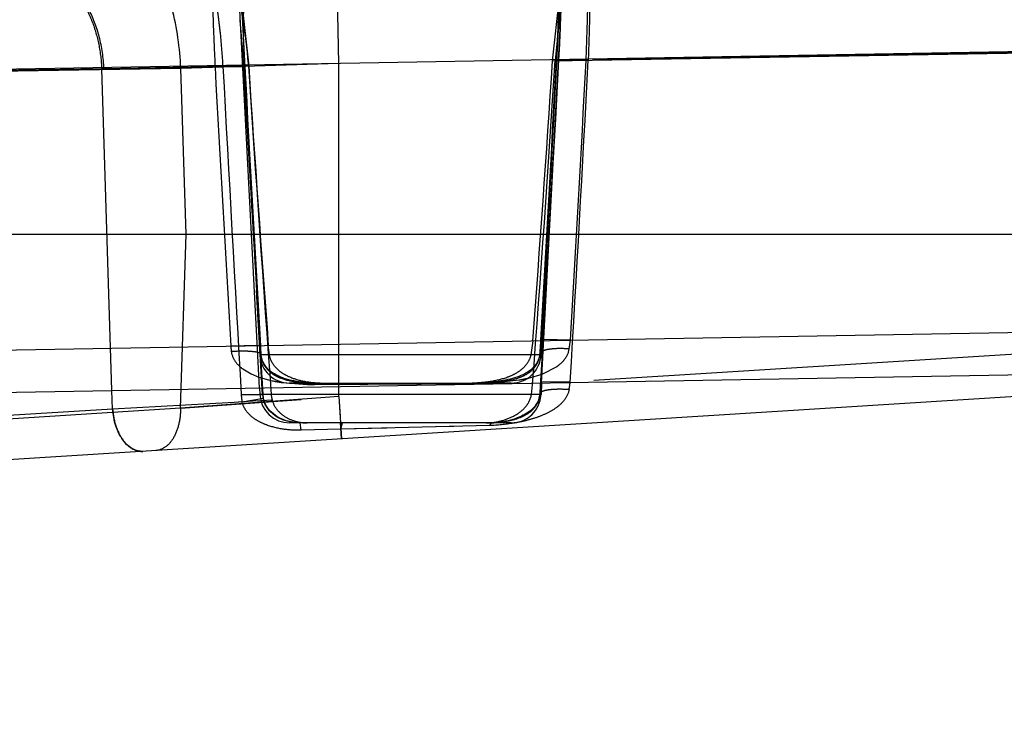
# Model space of a CAD drawing. Units: inches. Extents: x 0 to 17, y 0 to 11.
# Drawn here: x 12.7 to 12.9, y 7 to 7.1 of the extents above; entities that cross this region are included whole.
import ezdxf
from ezdxf.enums import TextEntityAlignment as Align

# ---------------------------------------------------------------- set-up
doc = ezdxf.new("R2010")
doc.units = ezdxf.units.IN
doc.header["$LTSCALE"] = 0.935
doc.header["$MEASUREMENT"] = 0
doc.linetypes.add('HIDDEN', pattern=[0.2, 0.1, -0.1])
doc.layers.get('0').update_dxf_attribs({"linetype": 'CONTINUOUS'})
doc.layers.add('02___PRT_ALL_AXES', color=7, linetype='CONTINUOUS')
doc.layers.add('DEFAULT_2', color=8, linetype='HIDDEN')
doc.styles.get("Standard").update_dxf_attribs({"font": 'bluprnt.ttf'})
doc.dimstyles.new('DIMSTYLE_1', dxfattribs={"dimtxt": 0.15625, "dimasz": 0.1875, "dimexe": 0.125, "dimexo": 0.0625, "dimgap": 0.078125, "dimtad": 0, "dimtih": 1, "dimtoh": 1, "dimlfac": 6.666666666699999, "dimzin": 4, "dimdsep": 46, "dimtxsty": 'Standard', "dimblk": 'CLOSED', "dimblk1": 'CLOSED', "dimblk2": 'CLOSED', "dimcen": 0.09, "dimadec": 3, "dimazin": 1, "dimtfac": 1, "dimtdec": 3, "dimtofl": 0, "dimtmove": 0, "dimatfit": 3, "dimldrblk": 'CLOSED', "dimfxl": 0, "dimtolj": 1, "dimtzin": 4, "dimarcsym": 0})

# ---------------------------------------------------------------- blocks, each defined once
blk = doc.blocks.new('_CLOSED')
at = {"color": 0, "linetype": 'ByBlock'}
for p, q in [((0, 0), (-1, 0.1666666667)), ((-1, 0.1666666667), (-1, -0.1666666667)), ((-1, -0.1666666667), (0, 0)), ((-1, 0), (0, 0))]:
    blk.add_line(p, q, dxfattribs=at)
blk = doc.blocks.new('*D7')
at = {"color": 7, "linetype": 'Continuous'}
for p, q in [((14.5178611144, 9.0881757591), (15.2881497653, 9.0881757591)), ((15.1631497653, 9.0881757591), (15.1631497653, 8.2649673372)), ((15.1631497653, 6.9360023739), (15.1631497653, 7.7180921021)), ((11.8031307114, 6.9360023739), (15.2881497653, 6.9360023739))]:
    blk.add_line(p, q, dxfattribs=at)
at = {"color": 7, "linetype": 'Continuous', "xscale": 0.1875, "yscale": 0.1875, "zscale": 0.1875}
for p, rotation in [((15.1631497653, 9.0881757591), 90), ((15.1631497653, 6.9360023739), 270)]:
    blk.add_blockref('_CLOSED', p, dxfattribs=dict(at, rotation=rotation))
at = {"color": 7, "linetype": 'Continuous'}
for s, p, p2 in [('14.35', (14.7256497653, 8.0305923372), (15.3506497653, 8.0305923372)), ('[', (14.7256497653, 7.7962173372), (14.8506497653, 7.7962173372)), (']', (15.4756497653, 7.7962173372), (15.6006497653, 7.7962173372)), ('364,4', (14.8506497653, 7.7962173372), (15.4756497653, 7.7962173372))]:
    blk.add_text(s, height=0.15625, dxfattribs=at).set_placement(p, p2, align=Align.FIT)
blk = doc.blocks.new('*D11')
at = {"color": 7, "linetype": 'Continuous'}
for p, q in [((14.5068775642, 7.1557156427), (14.5068775642, 6.380300649500001)), ((11.6758884551, 7.025827373899999), (11.6758884551, 6.380300649500001)), ((11.6758884551, 6.505300649500001), (12.5757580097, 6.505300649500001)), ((14.5068775642, 6.505300649500001), (13.6070080097, 6.505300649500001))]:
    blk.add_line(p, q, dxfattribs=at)
at = {"color": 7, "linetype": 'Continuous', "xscale": 0.1875, "yscale": 0.1875, "zscale": 0.1875, "rotation": 180}
blk.add_blockref('_CLOSED', (11.6758884551, 6.505300649500001), dxfattribs=at)
at = {"color": 7, "linetype": 'Continuous', "xscale": 0.1875, "yscale": 0.1875, "zscale": 0.1875}
blk.add_blockref('_CLOSED', (14.5068775642, 6.505300649500001), dxfattribs=at)
at = {"color": 7, "linetype": 'Continuous'}
for s, p, p2 in [('18.87', (12.6538830097, 6.427175649500001), (13.2788830097, 6.427175649500001)), ('[', (12.6538830097, 6.192800649500001), (12.7788830097, 6.192800649500001)), (']', (13.4038830097, 6.192800649500001), (13.5288830097, 6.192800649500001)), ('479,4', (12.7788830097, 6.192800649500001), (13.4038830097, 6.192800649500001))]:
    blk.add_text(s, height=0.15625, dxfattribs=at).set_placement(p, p2, align=Align.FIT)

msp = doc.modelspace()

# ---------------------------------------------------------------- linework, layer by layer
at = {"color": 9, "linetype": 'Continuous'}
for p, q in [((12.9256884551, 7.1164720848), (11.9541384551, 7.099513616499999)), ((11.9541384551, 7.0571742791), (12.9256884551, 7.0741327475)), ((12.753231999, 7.0619140913), (12.7531417756, 7.0647231735)), ((12.8179119475, 7.064091862100001), (12.7754649628, 7.064091862100001)), ((12.753231999, 7.0619140913), (12.4247436587, 7.0412937988)), ((12.7715605218, 7.062927479), (12.753231999, 7.0619140913)), ((12.7744240064, 7.063085213099999), (12.7715605218, 7.062927479)), ((12.7756238978, 7.0631512237), (12.7744240064, 7.063085213099999)), ((12.7877902681, 7.0574141117), (12.7876387806, 7.0598273739)), ((12.7577855634, 7.0555306178), (12.7570672746, 7.0555887999))]:
    msp.add_line(p, q, dxfattribs=at)
at = {"color": 7, "linetype": 'Continuous'}
for p, q in [((11.2960884551, 7.088327373899999), (13.0006884551, 7.088327373899999)), ((12.4079738886, 7.0586982456), (12.9632312893, 7.068390299600001)), ((12.950745968, 7.0676433764), (12.423506789, 7.0345468408)), ((12.8134161345, 7.0598273739), (12.7799680555, 7.0598273739))]:
    msp.add_line(p, q, dxfattribs=at)
at = {"color": 9, "linetype": 'Continuous'}
for points, knots in [([(12.7540141112, 7.0586214046), (12.7539053921, 7.0588724553), (12.7535076498, 7.0599322699), (12.7532930211, 7.0610587746), (12.753231999, 7.0619140913)], [0, 0, 0, 0, 0.2418773482, 1, 1, 1, 1]), ([(12.7570672746, 7.0555887999), (12.7564227337, 7.0557315759), (12.7554800313, 7.0563380425), (12.7545694877, 7.057501406599999), (12.754184131, 7.058228800499999), (12.7540141112, 7.0586214046)], [0, 0, 0, 0, 0.4469167127000001, 0.7103639534, 1, 1, 1, 1])]:
    msp.add_open_spline(points, degree=3, knots=knots, dxfattribs=at)
at = {"layer": '02___PRT_ALL_AXES', "color": 8, "linetype": 'HIDDEN'}
for p, q in [((12.7754115052, 7.065111892999999), (12.7722537001, 7.125366404099999)), ((12.7726256456, 7.124269260599999), (12.7754649628, 7.0700918621)), ((12.8207953294, 7.125110065499999), (12.8179119475, 7.0700918621)), ((12.8180043682, 7.0658553542), (12.8210975668, 7.1248770985)), ((12.7799647002, 7.065827373899999), (12.8132194371, 7.065827373899999)), ((12.7815944323, 7.0598273739), (12.7805143837, 7.0598273739))]:
    msp.add_line(p, q, dxfattribs=at)
at = {"layer": '02___PRT_ALL_AXES', "color": 7, "linetype": 'Continuous'}
for p, q in [((12.7754115052, 7.065111892999999), (12.7754649628, 7.064091862100001)), ((12.8180043682, 7.0658553542), (12.8179119475, 7.064091862100001)), ((12.8134173164, 7.0598273739), (12.7815944323, 7.0598273739))]:
    msp.add_line(p, q, dxfattribs=at)
at = {"layer": '02___PRT_ALL_AXES', "color": 8, "linetype": 'HIDDEN'}
for centre, start, end in [((12.7799587957, 7.0703273739), 183, 270), ((12.8134181146, 7.0703273739), 270, 357)]:
    msp.add_arc(centre, 0.0045, start, end, dxfattribs=at)
at = {"layer": '02___PRT_ALL_AXES', "color": 7, "linetype": 'Continuous'}
for centre, start, end in [((12.7799587957, 7.064327373899999), 183, 270), ((12.8134181146, 7.064327373899999), 270, 357)]:
    msp.add_arc(centre, 0.0045, start, end, dxfattribs=at)
at = {"layer": 'DEFAULT_2', "color": 8, "linetype": 'HIDDEN'}
for p, q in [((12.7873884551, 7.1140580493), (12.7869067289, 7.1404679895)), ((12.7726258238, 7.1242686903), (12.7737752366, 7.1136574791)), ((12.8196447189, 7.114458133899999), (12.8207951738, 7.1251094663)), ((12.8210974059, 7.124876611), (12.8200450993, 7.1145253484)), ((12.772499385, 7.1206784574), (12.7724991492, 7.1206829634)), ((12.773023565, 7.1136196215), (12.7724993766, 7.1206784972)), ((12.8204203575, 7.1179536324), (12.8205068048, 7.1199226339)), ((12.7730086498, 7.116961109400001), (12.7730097357, 7.1169404261)), ((12.7730097436, 7.1169395738), (12.7731949725, 7.113568867300001)), ((12.8202331989, 7.1145467459), (12.8203888653, 7.1173673784)), ((12.8203888653, 7.1173673784), (12.8204188464, 7.1179249149)), ((12.8204187665, 7.117924837599999), (12.8204202716, 7.117953541399999)), ((12.8206846514, 7.116998002100001), (12.8205568216, 7.1146103113)), ((12.820688272, 7.1170672902), (12.8206846114, 7.1169975474)), ((12.8196447189, 7.114458133899999), (12.9265685429, 7.1163216601)), ((12.9256970091, 7.1163249633), (12.82055551, 7.1145340382)), ((12.7873884551, 7.1140580493), (12.7635261068, 7.113336085499999)), ((12.7736091122, 7.103906405499999), (12.7730119421, 7.1142950918)), ((12.7873884551, 7.063798906900001), (12.7873884551, 7.1140580493)), ((12.8202319125, 7.114553148200001), (12.8198143973, 7.1068555478)), ((12.82055551, 7.1145340382), (12.8200450993, 7.1145253484)), ((12.8202319685, 7.114553145199999), (12.820233251, 7.114546743200001)), ((12.8205488596, 7.1146220194), (12.820286173, 7.1145854165)), ((12.8247212936, 7.1145467321), (12.8205488596, 7.1146220194)), ((12.8205565039, 7.1146138504), (12.8205568226, 7.1146103112)), ((12.8250353652, 7.11461031), (12.820556528, 7.114613849099999)), ((12.7635261068, 7.113336085499999), (12.0268404514, 7.1004771896)), ((12.4250276154, 7.107570066799999), (12.7737752366, 7.1136574791)), ((12.7515824872, 7.1132712111), (12.4261162481, 7.107749741)), ((12.7531417756, 7.0647231735), (12.7515824872, 7.1132712111)), ((12.7518688669, 7.113277083), (12.7698983598, 7.113624092899999)), ((12.7728601586, 7.1136764099), (12.7518689007, 7.1132770863)), ((12.7643319477, 7.088327373899999), (12.7635261068, 7.113336085499999)), ((12.7686986622, 7.113568867200001), (12.7728792501, 7.1136443464)), ((12.7698985073, 7.113617805800001), (12.773050849, 7.1136399245)), ((12.7737526183, 7.1136942562), (12.7728601586, 7.1136764099)), ((12.7728792501, 7.1136443464), (12.7731961876, 7.113575289299999)), ((12.7730515154, 7.1136399573), (12.7730235606, 7.1136196213)), ((12.7731962637, 7.1135752934), (12.7731949716, 7.113568867200001)), ((12.8198143973, 7.1068555478), (12.8191633837, 7.0950831369)), ((12.7743981393, 7.090330613200001), (12.7736091122, 7.103906405499999)), ((12.7745620951, 7.0888281429), (12.7739162927, 7.1003746339)), ((12.8191633837, 7.0950831369), (12.8185200543, 7.0837252097)), ((12.7751629035, 7.0774047753), (12.7743981393, 7.090330613200001)), ((12.7752000119, 7.0776949704), (12.7745620951, 7.0888281429)), ((12.7634848484, 7.0620382361), (12.7643319477, 7.088327373899999)), ((12.7752145173, 7.0753667321), (12.7749562315, 7.0797954816)), ((12.7759634981, 7.064130029), (12.7751629035, 7.0774047753)), ((12.7755640772, 7.0714624908), (12.7752000119, 7.0776949704)), ((12.8184820667, 7.076709395499999), (12.8178703848, 7.0659902675)), ((12.7758781701, 7.064091862100001), (12.7752146, 7.0753667505)), ((12.9256895583, 7.0724791314), (12.7873884551, 7.063798906900001)), ((12.8166776705, 7.0722298496), (12.8163771643, 7.0700918621)), ((12.8178600494, 7.0723574801), (12.8178881535, 7.0723288287)), ((12.8180309195, 7.0724105444), (12.8178611584, 7.0723574175)), ((12.8183425093, 7.0724345642), (12.8180309195, 7.0724105444)), ((12.8223481771, 7.0723288287), (12.8183425093, 7.0724345642)), ((12.8221722266, 7.0709852569), (12.8223481771, 7.0723288287)), ((12.7710677345, 7.071433725199999), (12.7750812169, 7.071539792)), ((12.7750812169, 7.071539792), (12.775392884, 7.071515714099999)), ((12.775392884, 7.071515714099999), (12.7755629601, 7.071462426599999)), ((12.7755640756, 7.0714624907), (12.7755358698, 7.071433725199999)), ((12.7769084238, 7.0700918621), (12.776738241, 7.071532704299999)), ((12.8182453914, 7.0707115375), (12.8179232216, 7.0705458312)), ((12.8220583281, 7.070514458), (12.8221722266, 7.0709852569)), ((12.7751390429, 7.070500019), (12.7754570054, 7.0703874349)), ((12.7754570054, 7.0703874349), (12.7756476099, 7.0701889897)), ((12.8179119475, 7.0700918621), (12.7754649628, 7.0700918621)), ((12.7756488717, 7.070188819099999), (12.7756217781, 7.0700918817)), ((12.8177086637, 7.0702437608), (12.817735493, 7.070091860700001)), ((12.8179232216, 7.0705458312), (12.8177101123, 7.0702444648)), ((12.7728691257, 7.067986679600001), (12.7741567192, 7.067219254099999)), ((12.8180757419, 7.0672032686), (12.8203382258, 7.0683635391)), ((12.7741567192, 7.067219254099999), (12.775325834, 7.0667391815)), ((12.775325834, 7.0667391815), (12.7773131142, 7.0661914976)), ((12.8110194542, 7.065903200599999), (12.8146018356, 7.0663158911)), ((12.8160254945, 7.066598814600001), (12.8180757419, 7.0672032686)), ((12.7787554398, 7.065934249), (12.7826641286, 7.065611274199999)), ((12.7838000853, 7.065827373899999), (12.7799591348, 7.065827373899999)), ((12.783724537, 7.0655988537), (12.7837990959, 7.065827373899999)), ((12.783724537, 7.0655988538), (12.807864528, 7.065767369)), ((12.7838000853, 7.065827373899999), (12.807940397, 7.065827373899999)), ((12.807864528, 7.065767369), (12.809805792, 7.065827413099999)), ((12.8134125713, 7.065827373899999), (12.807940397, 7.065827373899999)), ((12.8164593919, 7.064091862100001), (12.8166445527, 7.065634018099999)), ((12.8178422642, 7.0660188633), (12.8178704012, 7.0659902666)), ((12.8223197067, 7.0659902662), (12.8178433703, 7.0660187999)), ((12.7873884551, 7.063798906900001), (12.7634848484, 7.0620382361)), ((12.772650018, 7.0640901708), (12.775961895, 7.0641299333)), ((12.7727734284, 7.0629941099), (12.7760303471, 7.063563278999999)), ((12.7788846397, 7.063172363200001), (12.7816953384, 7.063377933099999)), ((12.7873884551, 7.063798906900001), (12.7878113425, 7.0574154346)), ((12.8177175898, 7.064219722100001), (12.8177445226, 7.0640918558)), ((12.7634848484, 7.0620382361), (12.0248908896, 7.0156742665)), ((12.7634848484, 7.0620382361), (12.7788846397, 7.063172363200001)), ((12.7727734616, 7.062994117200001), (12.7715605218, 7.062927479)), ((12.7773247928, 7.0632447023), (12.7756238978, 7.0631512237)), ((12.7777638286, 7.0608957282), (12.7770027687, 7.0615327305)), ((12.7816746577, 7.058717195), (12.7815514275, 7.059827191599999)), ((12.7876997043, 7.0588568367), (12.7816747069, 7.0587184541)), ((12.7876435068, 7.059818190900001), (12.7878113424, 7.0574154346)), ((12.8101588724, 7.0594193691), (12.7876997119, 7.058856715499999)), ((12.7946547084, 7.0590311287), (12.7876997119, 7.058856715499999)), ((12.7876998729, 7.0588568458), (12.7879209388, 7.0598273738)), ((12.8047401924, 7.059281707), (12.8021247189, 7.0592178482)), ((12.8101588974, 7.0594189672), (12.8104157402, 7.0598277579))]:
    msp.add_line(p, q, dxfattribs=at)
for points in [[(12.772802353, 7.1170393994), (12.7725930212, 7.119389358099999), (12.7725418864, 7.1200241814), (12.7725053808, 7.120569136399999), (12.7724991428, 7.120682835499999)], [(12.7730119421, 7.1142950918), (12.7729477924, 7.1152331072), (12.7728770364, 7.1161511639), (12.772802353, 7.1170393994)], [(12.8205565039, 7.1146138504), (12.8200795535, 7.105723093200001), (12.8197147328, 7.099023700599999), (12.8193521948, 7.0924530786), (12.8189920268, 7.0860112257), (12.8186343261, 7.0796981353), (12.8182791957, 7.0735138051)], [(12.7739162927, 7.1003746339), (12.7732631521, 7.112334461000001), (12.7731962637, 7.1135752934)], [(12.8185200543, 7.0837252097), (12.8178538508, 7.0722530192), (12.8178071769, 7.0715245204), (12.8177550709, 7.070810203), (12.8177086637, 7.0702437608)], [(12.8182791957, 7.0735138051), (12.8178015436, 7.0653665326), (12.8177590086, 7.0647566843), (12.8177175171, 7.064220167699999)], [(12.7756489507, 7.0701811601), (12.7756191786, 7.070597579199999), (12.7755910397, 7.0710224166), (12.7755647468, 7.0714510988)], [(12.7837130467, 7.065826582200001), (12.7836402286, 7.0658275203), (12.7834333224, 7.0658322764), (12.7832267771, 7.0658397241), (12.7830196115, 7.0658496636), (12.782811789, 7.065862099199999), (12.7826047777, 7.0658769356), (12.7823987381, 7.065894131399999), (12.782193993, 7.0659136288), (12.7819906436, 7.0659353892), (12.7817883486, 7.065959436900001), (12.7815873613, 7.0659857472), (12.7813879097, 7.0660142989), (12.7811897397, 7.0660451476), (12.7809930907, 7.0660782865), (12.7807981609, 7.0661137159), (12.7806046362, 7.0661515412), (12.7804126498, 7.066191807), (12.7802223877, 7.0662345501), (12.7800336188, 7.0662799065), (12.7798461841, 7.0663280159), (12.7796605116, 7.0663788731), (12.7794772377, 7.0664323897), (12.7792967062, 7.0664885402), (12.7791188328, 7.0665474361), (12.7789436105, 7.066609176699999), (12.7787712326, 7.066673793300001), (12.7786017975, 7.0667413477), (12.7784351808, 7.0668119988), (12.7782715501, 7.0668858034), (12.7781110741, 7.0669628362), (12.7779536647, 7.067043307), (12.7777994907, 7.067127311599999), (12.7776487281, 7.0672149384), (12.7775013236, 7.0673064169), (12.7773575129, 7.0674018375), (12.7772174731, 7.0675013771), (12.777081095, 7.067605454500001), (12.7769486148, 7.0677142734), (12.7768202012, 7.067828100599999), (12.7766956846, 7.0679475636), (12.7765755187, 7.0680728625), (12.7764599104, 7.068204556), (12.7763485464, 7.068344009800001), (12.77624213, 7.0684915637), (12.7761408717, 7.0686483219), (12.7760443423, 7.0688170917), (12.7759545659, 7.0689972674), (12.77587218, 7.0691913204), (12.7757967561, 7.069407376), (12.7757314559, 7.069648389), (12.7756804139, 7.069913583099999), (12.7756488521, 7.0701890829)], [(12.8177086464, 7.0702447121), (12.817693595, 7.0701057085), (12.817611185, 7.0696823255), (12.8174839245, 7.0692975298), (12.8173240949, 7.0689597565), (12.8171423462, 7.068664909500001), (12.8169431568, 7.0684032452), (12.8167271044, 7.0681663519), (12.816496475, 7.0679506058), (12.8162537035, 7.0677537917), (12.8159976018, 7.067571881599999), (12.8157293176, 7.0674034706), (12.8154508584, 7.0672480386), (12.8151616518, 7.0671038527), (12.8148628582, 7.066970323500001), (12.8145556744, 7.0668469654), (12.814238974, 7.066732517899999), (12.8139126488, 7.0666263221), (12.813578489, 7.066528401699999), (12.8132379528, 7.066438610900001), (12.8128917792, 7.0663565498), (12.8125409499, 7.0662818424), (12.8121864109, 7.0662140479), (12.8118264727, 7.066152314299999), (12.8114626925, 7.0660964739), (12.811102575, 7.0660471686), (12.810754275, 7.066004814199999), (12.8104156284, 7.065968397000001), (12.8100799408, 7.0659367074), (12.8097472878, 7.065909293300001), (12.8094105845, 7.0658851339), (12.8090532543, 7.0658632021), (12.8086713962, 7.0658438788), (12.8082834737, 7.0658292858), (12.8079242043, 7.0658235697)], [(12.776031926, 7.063563547), (12.7760263173, 7.063595052999999), (12.7759983118, 7.0637755952), (12.7759771891, 7.063956919600001), (12.7759635, 7.0641300312)], [(12.7815512493, 7.059827191599999), (12.7813834103, 7.059829603200001), (12.7809035698, 7.059860161900001), (12.7804278381, 7.0599238473), (12.7799430408, 7.0600230551), (12.7794533058, 7.06015978), (12.7789703503, 7.060333611900001), (12.7784918178, 7.060550265700001), (12.7780208814, 7.0608160754), (12.7775714397, 7.0611317466), (12.7771585613, 7.0614944416), (12.7767896782, 7.0619072446), (12.776476884, 7.0623689326), (12.7762369195, 7.062858770399999), (12.7760768024, 7.0633523836), (12.77603199, 7.0635635624)], [(12.8177175898, 7.064219722100001), (12.8176823587, 7.0639357422), (12.8175918264, 7.0635381548), (12.8174666161, 7.0631816887), (12.8173153712, 7.062865066100001), (12.8171437651, 7.0625819201), (12.8169536029, 7.062323496), (12.816747683, 7.062086299600001), (12.8165282832, 7.061868291900001), (12.816294111, 7.0616650528), (12.816046004, 7.0614751045), (12.8157859656, 7.061298056900001), (12.8155134648, 7.061132236900001), (12.8152294264, 7.0609772336), (12.8149351982, 7.0608328276), (12.8146302648, 7.060697993200001), (12.8143154597, 7.0605725801), (12.813991837, 7.060456525499999), (12.8136586231, 7.060349184800001), (12.8133164895, 7.0602505951), (12.8129673101, 7.060161185599999), (12.8126121514, 7.060081125599999), (12.8122526992, 7.060010731799999), (12.8118914301, 7.059950583200001), (12.8115316483, 7.0599014179), (12.8111806778, 7.059864200800001), (12.8108414971, 7.059839219700001), (12.8105170216, 7.059827471), (12.8104138076, 7.059826717000001)]]:
    msp.add_lwpolyline(points, dxfattribs=at)
for centre, radius, start, end in [((12.8856668739, 7.1230045563), 0.1128202449, 182.4532331863, 183.0710745045), ((8.3208441548, 7.4028950729), 4.508432791600001, 355.7098832088, 356.33272676), ((8.4606047249, 7.3995151112), 4.3683506212, 355.7032633702, 356.2585019648), ((2.3055641123, 7.677422974700001), 10.5297243862, 356.7056639727, 356.9357401616001), ((1.7920019054, 7.6993232723), 11.0440442225, 356.7682064803, 356.9651284406999), ((4.1084390351, 7.577087408200001), 8.7288565487, 356.6432639141999, 356.9629013037001), ((4.3012320472, 7.572485947200001), 8.535782169400001, 356.6408097932, 356.9246419468001), ((12.7545932067, 6.973482951699999), 0.1398206778, 91.11643793280001, 91.2338294616), ((12.7545843896, 6.9738484438), 0.1394550805, 91.1157558389, 91.23344119949999), ((21.2420161513, 7.5688517835), 8.4855401599, 183.0756228919, 183.3605760247), ((27.6200227462, 7.913719758099999), 14.8716625622, 183.084002749, 183.2751354924), ((29.7297215217, 8.065535579299999), 16.9833962913, 183.2131008253, 183.3273972687), ((23.2304146618, 7.6734074902), 10.4721947515, 183.0644663681, 183.295353052), ((18.431221992, 7.47963856), 5.6692922663, 183.7009478275, 184.2034246752), ((17.100794605, 7.396848059), 4.336276457799999, 183.7444985846, 184.3024760683), ((12.721507703, 7.0777836527), 0.0965346888, 355.4298832592, 356.7606986602), ((12.8029705001, 7.0741788981), 0.0320206562, 184.9180794308, 186.3649364961), ((12.8824982319, 7.0775787896), 0.1071387332, 183.2880692715, 184.0071338725), ((12.8164635917, 7.073774749), 0.0066553724, 305.6041173846, 309.6480823482), ((12.8103523473, 7.0915044365), 0.02554449, 279.5760370195, 281.7590287018), ((12.8110497118, 7.0881082112), 0.0220774219, 281.7834447665, 283.0251536275), ((12.7818745359, 7.087676264500001), 0.0219636467, 258.0135402899, 260.5651954936), ((12.7824230095, 7.090894082999999), 0.0252278493, 260.5343702872, 261.6408415399), ((12.7836301796, 7.1022948264), 0.0366962703, 268.4914804246, 269.3105038337), ((12.78361097, 7.100674672999999), 0.0350760031, 269.3100331282, 270.1855091771), ((12.8068493665, 7.1229273002), 0.0571763724, 272.9639213746, 274.1825100901), ((12.714409846, 7.071902685), 0.1036293383, 355.6773630079, 356.7292985913), ((12.7904023702, 7.070392016), 0.0322194316, 350.0862617477, 352.1478166722), ((12.7826725724, 7.064663987), 0.0100389671, 183.2767490288, 189.5750173999), ((12.7805719332, 7.0644069077), 0.0047043241, 183.8399362598, 190.5716641545), ((12.7795256483, 7.064210305700001), 0.0036397292, 190.551072824, 197.4663985907), ((12.7816720066, 7.0644259294), 0.0045048434, 184.2528076419, 195.2012756005), ((14.5007510553, 7.171578605900001), 1.7167492138, 183.5994690972, 183.7325962611), ((12.8140950733, 7.064457430399999), 0.0036675949, 341.1312760665999, 354.2795316415), ((12.8140292292, 7.064477674500001), 0.0037364483, 334.7528717546, 341.1640582464), ((12.8104136568, 7.07004478), 0.0102174063, 270.0116840898, 272.2530414885)]:
    msp.add_arc(centre, radius, start, end, dxfattribs=at)
for points, knots in [([(12.7635261068, 7.113336085499999), (12.7633939822, 7.1164014328), (12.7625563849, 7.1223025133), (12.7600308194, 7.129136924), (12.7571784489, 7.1336822878), (12.7541516141, 7.1371708035), (12.7512771314, 7.1390828945), (12.7492695517, 7.139753644600001)], [0, 0, 0, 0, 0.2914111273, 0.56181579, 0.6849841447, 0.7989629615, 1, 1, 1, 1]), ([(12.7439046753, 7.127239308099999), (12.7444228258, 7.127085049400001), (12.7454606772, 7.126614535), (12.7471450101, 7.125338855800001), (12.7488312632, 7.1232551059), (12.7502773546, 7.1203213461), (12.7512384788, 7.1169247254), (12.7515296598, 7.114506975399999), (12.7515824872, 7.1132712111)], [0, 0, 0, 0, 0.0963070963, 0.2006184127, 0.374025357, 0.5681775679, 0.7796596526, 1, 1, 1, 1]), ([(12.7442662974, 7.1272454551), (12.7453311558, 7.126925665700001), (12.7474587984, 7.125559336499999), (12.7497888295, 7.122302482699999), (12.7513544695, 7.1180665999), (12.7518008459, 7.1149150113), (12.751868984, 7.1132770931)], [0, 0, 0, 0, 0.199021203, 0.4348011895, 0.7065563936, 1, 1, 1, 1]), ([(12.7692377549, 7.127583039299999), (12.7690501717, 7.1274171384), (12.7687454482, 7.1268649043), (12.7685116562, 7.1258145832), (12.768384145, 7.124410405800001), (12.7683432104, 7.1219323924), (12.7684850417, 7.118280727799999), (12.7686284043, 7.1152124663), (12.7686986622, 7.113568867200001)], [0, 0, 0, 0, 0.052959315, 0.1280030347, 0.2275497778, 0.3502977145, 0.6520920589, 1, 1, 1, 1]), ([(12.769898281, 7.1136240653), (12.7698199277, 7.115272618), (12.7696328265, 7.117675000299999), (12.7692726411, 7.120743124800001), (12.7689996349, 7.1227479757), (12.7687542155, 7.124463921), (12.7685709238, 7.1258503574), (12.7684916685, 7.126866587699999), (12.7685110805, 7.1274355939), (12.7685809103, 7.127637784199999)], [0, 0, 0, 0, 0.3512599847, 0.512465817, 0.6574854443, 0.7817963881000001, 0.8816316911, 0.9544733872, 1, 1, 1, 1]), ([(12.8247212934, 7.1145467459), (12.8247742727, 7.116189464500001), (12.8248861855, 7.119257817999999), (12.824989606, 7.122910048200001), (12.8249229925, 7.1253879006), (12.8247823652, 7.126790039299999), (12.8245370334, 7.1278337447), (12.8242259134, 7.1283792635), (12.8240365129, 7.1285395552)], [0, 0, 0, 0, 0.3479130833, 0.650063054, 0.7730091393999999, 0.8726096756, 0.9474766774, 1, 1, 1, 1]), ([(12.8242963764, 7.1285792476), (12.82448712, 7.128412858300001), (12.8248010803, 7.1278610664), (12.8250534101, 7.126809031100001), (12.8252036448, 7.1254046265), (12.8252829532, 7.1229323754), (12.8251934722, 7.119296199600001), (12.825087929, 7.1162431741), (12.8250353652, 7.11461031)], [0, 0, 0, 0, 0.05366073389999999, 0.1293186575, 0.2293099087, 0.3522571864, 0.6536547454, 1, 1, 1, 1]), ([(12.7737527479, 7.113692454), (12.7736783939, 7.1148346831), (12.7734623795, 7.117049054400001), (12.7729998438, 7.1201861316), (12.7725327055, 7.1229246076), (12.7722936808, 7.1246122278), (12.7722537674, 7.125365554299999)], [0, 0, 0, 0, 0.2916839764, 0.5665907158, 0.8077647256, 1, 1, 1, 1]), ([(12.8200653434, 7.1243858575), (12.820359267, 7.124173567200001), (12.8206116066, 7.1235336914), (12.8207589189, 7.1226317407), (12.8208455087, 7.121329349), (12.8208089993, 7.119460785399999), (12.820731941, 7.117898781799999), (12.8206883225, 7.1170678221)], [0, 0, 0, 0, 0.145475803, 0.249335231, 0.3728415038, 0.6661324050999999, 1, 1, 1, 1]), ([(12.7736298099, 7.123382890399999), (12.7734120801, 7.1232212909), (12.7731879901, 7.1227869921), (12.7730325276, 7.122143164500001), (12.7729150807, 7.121234029199999), (12.7728883481, 7.1198987024), (12.7729244035, 7.1187790549), (12.7729500295, 7.118175408099999)], [0, 0, 0, 0, 0.1516394427, 0.2535434865, 0.3736773971, 0.6621052907, 1, 1, 1, 1]), ([(12.8205068048, 7.1199226339), (12.8205335835, 7.120789765700001), (12.820556945, 7.1219900346), (12.8203573588, 7.123409988300001), (12.8201455757, 7.12395362), (12.8199984722, 7.1241445523)], [0, 0, 0, 0, 0.6048402818999999, 0.8319585509999999, 1, 1, 1, 1]), ([(12.820286173, 7.1145854165), (12.8202783803, 7.1145832309), (12.8202597772, 7.114577032100001), (12.8202330677, 7.1145663341), (12.8202320441, 7.1145531411)], [0, 0, 0, 0, 0.3795057349, 1, 1, 1, 1]), ([(12.8221722265, 7.0709852593), (12.8214125687, 7.0710459555), (12.8203303074, 7.071070576499999), (12.819018265, 7.0709273791), (12.8184718662, 7.070799023999999), (12.8182453914, 7.0707115375)], [0, 0, 0, 0, 0.57763845, 0.8159742245999999, 1, 1, 1, 1]), ([(12.7711472208, 7.070629064099999), (12.771207595, 7.0700863184), (12.7716461823, 7.0690449203), (12.7724453467, 7.0683016301), (12.7728691257, 7.067986679600001)], [0, 0, 0, 0, 0.5084232663, 1, 1, 1, 1]), ([(12.7711472242, 7.0706288639), (12.7719230805, 7.0706844973), (12.7730212353, 7.0707203163), (12.7743538052, 7.0706406375), (12.7749073653, 7.0705599427), (12.7751390429, 7.070500019)], [0, 0, 0, 0, 0.5826868014, 0.8207388473, 1, 1, 1, 1]), ([(12.7756214146, 7.0700918621), (12.775664109, 7.0696150674), (12.7759165547, 7.0687339961), (12.7766980756, 7.067708576599999), (12.7776458927, 7.0670101368), (12.7790650524, 7.0663673573), (12.7811169652, 7.065941985299999), (12.7828178216, 7.0658320073), (12.7837254881, 7.065827597)], [0, 0, 0, 0, 0.1430649841, 0.2654739749, 0.378988387, 0.491478799, 0.7287316023, 1, 1, 1, 1]), ([(12.7845546681, 7.065827373899999), (12.7837309616, 7.065827373899999), (12.7821335115, 7.0660043632), (12.7802202256, 7.066558627999999), (12.7788683608, 7.0672845383), (12.7779654461, 7.067998914199999), (12.7772502055, 7.0689372867), (12.7769733666, 7.0696957238), (12.7769084238, 7.0700918621)], [0, 0, 0, 0, 0.2622198779, 0.5084977725, 0.6286859109, 0.7488113926000001, 0.8722093716, 1, 1, 1, 1]), ([(12.8163771643, 7.0700918621), (12.8162845574, 7.0696617032), (12.8159256514, 7.0688510385), (12.815050911, 7.067897584500001), (12.8139955144, 7.0671942112), (12.8124309585, 7.0664997174), (12.8107155749, 7.0661026093), (12.808923667, 7.0658859591), (12.8079871352, 7.065827373899999), (12.8075074649, 7.065827373899999)], [0, 0, 0, 0, 0.125530951, 0.2460254194, 0.3648657177, 0.4848474564, 0.7328072545000001, 0.8631556905, 1, 1, 1, 1]), ([(12.8079420284, 7.065827373899999), (12.808519075, 7.065827515700001), (12.8096185505, 7.065865376100001), (12.8116541756, 7.066008145800001), (12.813546452, 7.066287447200001), (12.8152554947, 7.0668888899), (12.8163912779, 7.0675638675), (12.8173541547, 7.068613253400001), (12.8176784314, 7.0695708421), (12.8177354666, 7.0700918621)], [0, 0, 0, 0, 0.1489208758, 0.2836797087, 0.5269786832, 0.6393092053, 0.749413104, 0.8647349095, 1, 1, 1, 1]), ([(12.8207101877, 7.0686502584), (12.8210040975, 7.0688941113), (12.8215582042, 7.0694454811), (12.8219363095, 7.0701411558), (12.8220583281, 7.070514458)], [0, 0, 0, 0, 0.4930041475, 1, 1, 1, 1]), ([(12.8078645506, 7.065765999), (12.8078695784, 7.0657749775), (12.8078866961, 7.0658026656), (12.8079193057, 7.0658242235), (12.8079420333, 7.065823553)], [0, 0, 0, 0, 0.3115668963, 1, 1, 1, 1]), ([(12.8221407036, 7.064844947799999), (12.8220369783, 7.0642764173), (12.8215114828, 7.063203976100001), (12.8202227068, 7.0620601758), (12.8187469287, 7.0612119222), (12.8171531538, 7.0605828933), (12.8154809901, 7.060110711699999), (12.8131544922, 7.059645934400001), (12.8113635806, 7.059449971599999), (12.8101588724, 7.0594193691)], [0, 0, 0, 0, 0.1244337775, 0.24575059, 0.3668975499, 0.4893377084, 0.6137711609000001, 0.7405246189, 1, 1, 1, 1]), ([(12.8221406916, 7.0648451396), (12.8215836212, 7.0648862143), (12.8207705139, 7.0649138094), (12.8197336125, 7.0648750363), (12.8190756883, 7.064811936799999), (12.8185210189, 7.0647111255), (12.8180702935, 7.0645803173), (12.8177346524, 7.0643840849), (12.8177189082, 7.0642200954)], [0, 0, 0, 0, 0.3647937654, 0.5307475141, 0.6765594559, 0.7981516134000001, 0.8924108747, 1, 1, 1, 1]), ([(12.7759618952, 7.0641299313), (12.7759628019, 7.064121030599999), (12.7759241902, 7.0641039663), (12.7758997724, 7.0640972627), (12.7758781691, 7.064091862100001)], [0, 0, 0, 0, 0.2866187274, 1, 1, 1, 1]), ([(12.7760303574, 7.0635632625), (12.7760336075, 7.0635570647), (12.7759812732, 7.063559399), (12.7759684378, 7.063548171), (12.7759474986, 7.063543835)], [0, 0, 0, 0, 0.2465758292, 1, 1, 1, 1]), ([(12.8096321637, 7.0598273739), (12.810389486, 7.0598273739), (12.8118636839, 7.0600567299), (12.8139036517, 7.0608208042), (12.8156468918, 7.0620816161), (12.8163421422, 7.0633944647), (12.8164593919, 7.064091862100001)], [0, 0, 0, 0, 0.2637611227, 0.5131121783, 0.7537007843000001, 1, 1, 1, 1]), ([(12.753231999, 7.0619140913), (12.7532930212, 7.0610587746), (12.7536014628, 7.059430891900001), (12.7545839546, 7.0573279272), (12.7559996453, 7.0558584125), (12.7572365022, 7.0554961514), (12.7577855634, 7.0555306178)], [0, 0, 0, 0, 0.3015700249, 0.5761517708, 0.8065211497, 1, 1, 1, 1]), ([(12.7634848484, 7.0620382361), (12.763490506, 7.061230853600001), (12.7633312945, 7.0596865618), (12.7625903561, 7.057641594500001), (12.7613967588, 7.0561484677), (12.7602824993, 7.0556873586), (12.759763252, 7.0556547638)], [0, 0, 0, 0, 0.3024454596, 0.5754849125, 0.8051119295999999, 1, 1, 1, 1]), ([(12.7634848484, 7.0620382361), (12.7634905057, 7.0612308548), (12.7633312956, 7.0596865654), (12.7625903584, 7.0576415986), (12.7613967605, 7.0561484724), (12.7602825003, 7.0556873587), (12.7597632521, 7.0556547638)], [0, 0, 0, 0, 0.3024450709, 0.5754840966, 0.8051115241, 1, 1, 1, 1]), ([(12.7816747069, 7.0587184541), (12.7807940272, 7.0586985224), (12.7790299603, 7.058796104600001), (12.7768740488, 7.0593065199), (12.7752678205, 7.0600278402), (12.7741646062, 7.0607649556), (12.7732589629, 7.0617460227), (12.7728771085, 7.0625652614), (12.7727733092, 7.0629940956)], [0, 0, 0, 0, 0.2504124305, 0.4999837179, 0.6245887861, 0.749388552, 0.8745762806, 1, 1, 1, 1]), ([(12.7770027687, 7.0615327305), (12.7768986973, 7.061640811699999), (12.7764922584, 7.062107803200001), (12.7761940816, 7.0626705544), (12.7760537355, 7.0631178539)], [0, 0, 0, 0, 0.2424550199, 1, 1, 1, 1]), ([(12.7773247848, 7.063244711399999), (12.777471244, 7.0627056699), (12.7780264535, 7.061692578400001), (12.7793459977, 7.060622720800001), (12.7809098191, 7.059981644600001), (12.7820310912, 7.0598273739), (12.782591787, 7.0598273739)], [0, 0, 0, 0, 0.2504625518, 0.499129255, 0.7485905311, 1, 1, 1, 1]), ([(12.8174087589, 7.062883991900001), (12.8171502679, 7.0623358396), (12.8163506539, 7.0613886329), (12.8147290697, 7.060529840599999), (12.8128651864, 7.060027292000001), (12.8115298326, 7.0598631188), (12.8108153323, 7.0598352723)], [0, 0, 0, 0, 0.2397358635, 0.470109354, 0.7171466276, 1, 1, 1, 1]), ([(12.7815514276, 7.0598273739), (12.7812044756, 7.059827529500001), (12.7798873549, 7.059919873999999), (12.7785714511, 7.0603499486), (12.7777638286, 7.0608957282)], [0, 0, 0, 0, 0.2625048362, 1, 1, 1, 1])]:
    msp.add_open_spline(points, degree=3, knots=knots, dxfattribs=at)

# ---------------------------------------------------------------- dimensions: what is measured, and where the dimension line sits
at = {"color": 7, "linetype": 'Continuous'}
for base, p1, p2, angle, picture, middle in [((15.1631497653, 9.0881757591), (11.7406307114, 6.9360023739), (14.4553611144, 9.0881757591), 90, '*D7', (15.1631497653, 7.9915298372)), ((11.6758884551, 6.505300649500001), (14.5068775642, 7.2182156427), (11.6758884551, 7.088327373899999), 180, '*D11', (13.0913830097, 6.388113149500001))]:
    dim = msp.add_linear_dim(base=base, p1=p1, p2=p2, angle=angle, text='<>\\P[]', dimstyle='DIMSTYLE_1', dxfattribs=at)
    dim.commit()
    dim.dimension.update_dxf_attribs({"geometry": picture, "text_midpoint": middle, "dimtype": 160})

doc.saveas('drawing.dxf')
